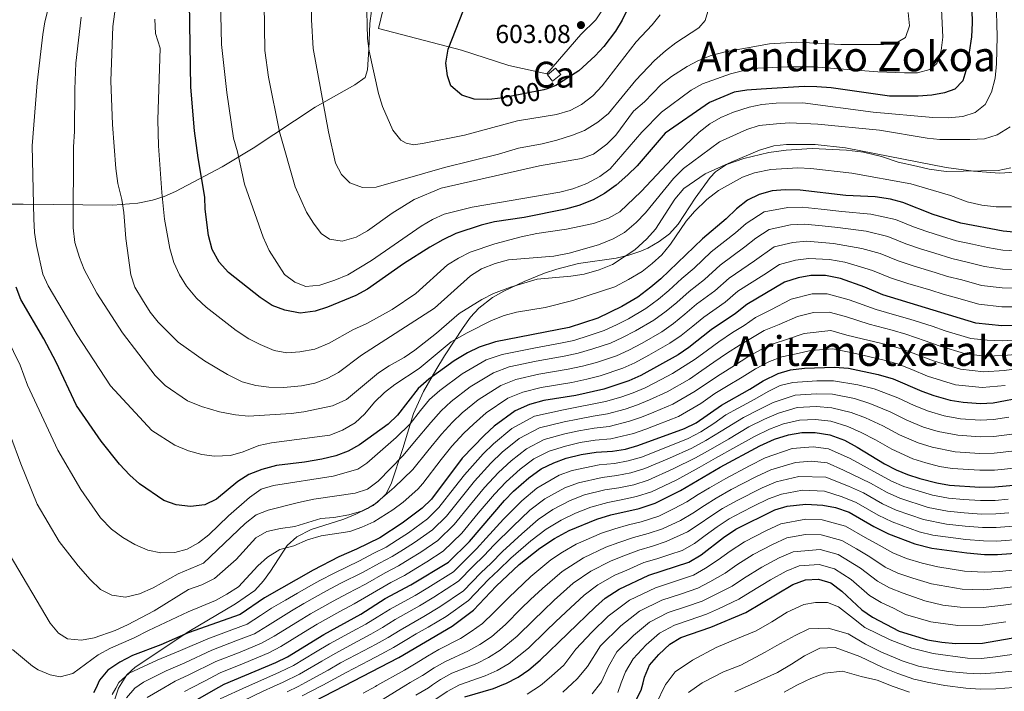
# Model space of a CAD drawing. Units: metres. Extents: x 593141 to 599983, y 4775337 to 4780060.
# Drawn here: x 594286 to 594667, y 4777749 to 4778009 of the extents above; entities that cross this region are included whole.
import ezdxf
from ezdxf.enums import TextEntityAlignment as Align

# ---------------------------------------------------------------- set-up
doc = ezdxf.new("R2010")
doc.units = ezdxf.units.M
doc.header["$MEASUREMENT"] = 0
for name, pattern in [('DGN Style 2', [85.3079, 51.18474, -34.12316]), ('DGN Style 3', [119.43106, 85.3079, -34.12316]), ('DGN Style 5', [59.71553, 25.59237, -34.12316])]:
    doc.linetypes.add(name, pattern=pattern)
for name, color, linetype, lineweight in [('Nivel 15', 7, 'Continuous', 0), ('Nivel 20', 7, 'Continuous', 0), ('Nivel 22', 7, 'Continuous', 0), ('Nivel 35', 7, 'Continuous', 0), ('Nivel 4', 7, 'Continuous', 0), ('Nivel 41', 7, 'Continuous', 0), ('Nivel 45', 7, 'Continuous', 0), ('Nivel 48', 7, 'Continuous', 0), ('Nivel 5', 7, 'Continuous', 0), ('Nivel 52', 7, 'Continuous', 0), ('Nivel 57', 7, 'Continuous', 0), ('Nivel 7', 7, 'Continuous', 0)]:
    doc.layers.add(name, color=color, linetype=linetype, lineweight=lineweight)
doc.styles.add('Style-Arial', font='txt')
doc.styles.add('Style-Arial Narrow', font='txt')
doc.styles.add('Style-Helvetica-Narrow-Oblique', font='txt')
doc.styles.add('Style-Times New Roman', font='txt')

# ---------------------------------------------------------------- blocks, each defined once
blk = doc.blocks.new('5PATER')
at = {"layer": 'Nivel 7', "linetype": 'Continuous', "lineweight": 0}
h = blk.add_hatch(color=51, dxfattribs=at)
edge = h.paths.add_edge_path()
edge.add_ellipse((0.1, 0), major_axis=(-11, -11.1), ratio=0.999422, start_angle=0, end_angle=360)

msp = doc.modelspace()

# ---------------------------------------------------------------- linework, layer by layer
at = {"layer": 'Nivel 15', "color": 1, "linetype": 'Continuous', "lineweight": 0, "extrusion": (-0.001904, -0.001581, 0.999997), "elevation": -8084.26, "flags": 128}
msp.add_lwpolyline([(594489.91, 4777980.91), (594493.02, 4777983.49), (594495.03, 4777981.07), (594491.92, 4777978.49), (594489.91, 4777980.91)], dxfattribs=at)
at = {"layer": 'Nivel 20', "color": 7, "linetype": 'DGN Style 2', "lineweight": 0}
msp.add_polyline3d([(594511.12, 4778012.91, 603.08), (594508.49, 4778008.98, 603.12), (594502.71, 4778003.3, 603.12), (594489.56, 4777988.09, 602.3), (594474.9, 4777991.38, 601.86), (594456.57, 4777997.22, 600.5), (594424.53, 4778005.65, 595.56), (594429.76, 4778027.87, 595.56), (594437.03, 4778061.39, 593.14), (594439.51, 4778074.6, 593.22), (594451.74, 4778072.68, 594.43), (594466.79, 4778072.05, 596.93), (594478.22, 4778071.38, 597.52), (594492.92, 4778070.93, 597.52), (594508.44, 4778070.02, 596.46), (594518.24, 4778060.41, 596.5), (594518.78, 4778030.86, 600.37), (594518.1, 4778026.12, 601.47), (594515.5, 4778020.01, 601.7), (594511.12, 4778012.91, 603.08)], dxfattribs=at)
at = {"layer": 'Nivel 22', "color": 30, "linetype": 'DGN Style 5', "lineweight": 30, "elevation": 600, "flags": 128}
msp.add_lwpolyline([(594489.75, 4777982.37), (594488.38, 4777981.87), (594472.76, 4777978.8), (594468.36, 4777978.38)], dxfattribs=at)
at = {"layer": 'Nivel 35', "color": 92, "linetype": 'DGN Style 3', "lineweight": 0}
for points in [[(594421.85, 4778012.54, 595.71), (594421.16, 4778007.61, 595.86), (594420.75, 4777997.61, 595.87), (594420.27, 4777989.66, 595.01), (594419.37, 4777986.72, 594.3), (594415.4, 4777983.84, 593.27), (594399.99, 4777975.25, 589.53), (594392.01, 4777969.97, 586.93), (594376.03, 4777959.38, 581.03), (594364.04, 4777952.13, 577.39), (594345.97, 4777942.64, 572.23), (594341.61, 4777940.67, 570.72), (594337.09, 4777939.21, 569.18), (594331.35, 4777938.11, 567.43), (594321.8, 4777937.38, 564.57), (594287.04, 4777937.66, 552.62), (594259.84, 4777937.73, 544.76), (594257.23, 4777939.34, 543.19), (594255, 4777944.05, 542.36), (594253.49, 4777948.83, 541.67), (594252.55, 4777953.67, 541.11), (594252.07, 4777958.58, 540.61), (594251.76, 4777972, 539.27), (594252.26, 4777981.97, 538.46)], [(594322.33, 4777745.93, 525.1), (594323.88, 4777750.56, 526.21), (594327.15, 4777755.67, 527.16), (594330.34, 4777758.66, 527.64), (594351.1, 4777772.49, 529.27), (594369.23, 4777783.21, 530.99), (594376.68, 4777788.31, 531.71), (594380.07, 4777792, 532.12), (594382.69, 4777795.82, 532.5), (594389.13, 4777805.75, 535.16), (594392.89, 4777809.03, 535.93), (594398.44, 4777811.87, 536.88), (594411.15, 4777815.9, 539.54), (594415.74, 4777817.83, 539.87), (594420.22, 4777820.05, 539.77), (594423.95, 4777822.36, 540.17), (594427.31, 4777825.6, 542.12), (594429.45, 4777829.6, 544.41), (594433.96, 4777843.22, 547.52), (594438.05, 4777856.74, 551.6), (594441.86, 4777865.28, 554.9), (594446.61, 4777873.55, 558.19), (594449.96, 4777879.05, 559.68), (594457.25, 4777890.04, 561.46), (594460.13, 4777893.97, 562.92), (594463.36, 4777897.52, 564.28), (594468.61, 4777901.59, 564.42), (594472.96, 4777904.1, 564.31), (594480.8, 4777907.83, 564.28), (594488.73, 4777910.99, 564.28), (594493.5, 4777912.54, 564.28), (594501.89, 4777914.74, 564.28), (594516.48, 4777916.87, 563.49), (594521.3, 4777918, 562.78), (594525.98, 4777919.58, 561.96), (594528.61, 4777920.73, 561.77), (594533.02, 4777923.21, 561.79), (594536.99, 4777926.3, 561.86), (594540.43, 4777929.98, 561.92), (594546.94, 4777939.98, 561.93), (594552.77, 4777947.97, 563.08), (594554.89, 4777950.22, 563.34), (594559.03, 4777953.08, 563.47), (594565.73, 4777955.42, 563.49), (594575.49, 4777957.72, 563.3), (594582.23, 4777958.64, 563.18), (594592.22, 4777959.19, 563.04), (594605.44, 4777958.58, 563.02), (594612.03, 4777957.86, 563.02), (594618.99, 4777956.11, 563.02), (594625.51, 4777953.94, 562.87), (594632.55, 4777952.39, 562.08), (594637.41, 4777951.28, 561.94), (594644.03, 4777950.38, 561.93), (594664.17, 4777950.77, 561.93), (594669.03, 4777951.82, 562.1)]]:
    msp.add_polyline3d(points, dxfattribs=at)
at = {"layer": 'Nivel 4', "color": 30, "linetype": 'Continuous', "lineweight": 30, "flags": 128}
for points, elevation in [([(594653.95, 4778012.86), (594654.16, 4778007.86), (594653.85, 4778002.37), (594651.98, 4777990.53), (594650.45, 4777985.4), (594647.45, 4777982.14), (594643.45, 4777980.74), (594638.52, 4777979.91), (594633.19, 4777979.46), (594622.17, 4777979.47), (594599.63, 4777982.71), (594594.07, 4777983.13), (594589.07, 4777983.17), (594572.45, 4777982.24), (594567, 4777981.82), (594562.07, 4777980.99), (594552.5, 4777977), (594535.43, 4777965.14), (594524.57, 4777952.53), (594520.97, 4777949.06), (594516.47, 4777945.11), (594511.89, 4777941.85), (594507.57, 4777939.33), (594502.04, 4777937.18), (594496.79, 4777935.72), (594480.81, 4777932.61), (594469.42, 4777930.82), (594464.21, 4777929.64), (594454.38, 4777926.39), (594449.36, 4777923.97), (594444.35, 4777921.07), (594434.1, 4777914.64), (594420.19, 4777904.88), (594415.67, 4777902.44), (594404.72, 4777897.89), (594399.99, 4777896.28), (594394.25, 4777895.57), (594388.29, 4777896.7), (594383.43, 4777898.5), (594378.7, 4777901.6), (594366.51, 4777911.24), (594362.85, 4777915.29), (594360.21, 4777920.18), (594358.77, 4777925.58), (594357.44, 4777935.74), (594357.31, 4777940.41), (594354.72, 4777955.6), (594353.37, 4777966.08), (594351.94, 4777982.91), (594351.46, 4778015.72)], 575), ([(594468.36, 4777978.38), (594466.49, 4777978.19), (594461.49, 4777978.32), (594456.69, 4777979.83), (594452.49, 4777983.5), (594451.16, 4777987.3), (594450.57, 4777992.28), (594451.5, 4777997.61), (594457.32, 4778012.75)], 600), ([(594521.94, 4778015.62), (594518.75, 4778008.85), (594516.19, 4778004.56), (594511.68, 4777998.72), (594508.29, 4777995.02), (594502, 4777989.29), (594493.11, 4777983.57), (594489.75, 4777982.37)], 600), ([(594672.98, 4777926.66), (594666.06, 4777927.26), (594649.73, 4777930.36), (594639.06, 4777933.74), (594627.33, 4777938.38), (594622.48, 4777939.6), (594616.62, 4777940.53), (594605.26, 4777941.04), (594587.54, 4777943.18), (594581.79, 4777943.26), (594576.81, 4777942.86), (594571.69, 4777941.48), (594567.17, 4777939.31), (594562.93, 4777935.94), (594558.9, 4777932.04), (594549.77, 4777924.33), (594533.67, 4777908.87), (594529.85, 4777905.64), (594524.75, 4777901.79), (594518.63, 4777898.12), (594509.37, 4777893.66), (594498.29, 4777890.04), (594469.72, 4777884.47), (594463.4, 4777882.38), (594458.91, 4777880.19), (594453.76, 4777877.18), (594443.91, 4777870.01), (594439.81, 4777866.46), (594431.79, 4777856.1), (594428.19, 4777852.61), (594417.09, 4777844.69), (594412.75, 4777842.2), (594408.02, 4777840.36), (594402.54, 4777839.14), (594395.92, 4777837.88), (594385.08, 4777836.59), (594379.34, 4777835.14), (594374.32, 4777833.11), (594370.09, 4777830.43), (594361.85, 4777823.58), (594357.35, 4777821.39), (594351.75, 4777820.77), (594346.2, 4777821.4), (594341.49, 4777823.09), (594332.01, 4777829.62), (594328.28, 4777832.94), (594324.37, 4777837.2), (594317.2, 4777846.06), (594307.63, 4777859.82), (594299.85, 4777876.62), (594295.08, 4777885.57), (594286.18, 4777900.85), (594284.35, 4777905.55)], 550), ([(594681.04, 4777890.85), (594665.53, 4777890.68), (594655.52, 4777891.71), (594619.58, 4777902.62), (594612.63, 4777905.56), (594603.15, 4777908.92), (594597.37, 4777910.13), (594591.72, 4777910.15), (594586.8, 4777909.27), (594581.51, 4777907.6), (594566.96, 4777898.94), (594562.58, 4777895.47), (594553.14, 4777889.06), (594544.49, 4777882.26), (594540.35, 4777879.46), (594526.01, 4777871.46), (594521.36, 4777869.38), (594511.68, 4777866.17), (594500.8, 4777863.72), (594488.39, 4777861.75), (594482.95, 4777860.2), (594477.36, 4777857.74), (594469.22, 4777851.9), (594465.5, 4777848.34), (594456.84, 4777839.53), (594444.95, 4777823.69), (594441.38, 4777820.19), (594433.71, 4777814.3), (594425.04, 4777808.72), (594415.95, 4777804.25), (594409.14, 4777801.36), (594399.25, 4777796.17), (594380.42, 4777785.5), (594370.99, 4777779.01), (594350.89, 4777771.88), (594340.25, 4777767.24), (594329.34, 4777763.13), (594324.41, 4777760.56), (594319.82, 4777757.54), (594316.64, 4777753.68), (594315.12, 4777750.41), (594314.31, 4777748.68)], 525), ([(594354.39, 4777746.19), (594362.76, 4777750.91), (594364.81, 4777752.07), (594384.8, 4777760.46), (594389.31, 4777762.63), (594403.37, 4777771.35), (594417.62, 4777779.16), (594427.03, 4777785.18), (594436.97, 4777790.52), (594451.55, 4777799.29), (594459.65, 4777807.25), (594473.25, 4777823.13), (594476.77, 4777826.68), (594482.67, 4777831.94), (594487.37, 4777835.33), (594492.32, 4777837.74), (594497.03, 4777839.42), (594502.87, 4777840.93), (594508.74, 4777841.74), (594514.98, 4777842.17), (594520.01, 4777842.98), (594524.82, 4777844.36), (594542.81, 4777850.92), (594547.3, 4777853.11), (594557.17, 4777860.04), (594568.15, 4777866.23), (594573.21, 4777869.44), (594579.02, 4777872.29), (594583.85, 4777873.58), (594589.26, 4777874.24), (594600.86, 4777874.69), (594606.32, 4777874.32), (594617.8, 4777871.85), (594623.6, 4777870.2), (594634.58, 4777865.41), (594639.31, 4777863.78), (594645.65, 4777861.93), (594650.59, 4777861.16), (594657.3, 4777860.67), (594662.29, 4777860.88), (594674.44, 4777863.25)], 500), ([(594391.98, 4777741.47), (594411.22, 4777751.42), (594432.41, 4777762.38), (594452.96, 4777774.56), (594461.23, 4777780.73), (594470.03, 4777789.98), (594478.86, 4777798.31), (594486.88, 4777804.69), (594492.56, 4777808.43), (594498.18, 4777811.46), (594508.99, 4777815.88), (594514.31, 4777817.51), (594525.35, 4777820.04), (594531.44, 4777822.05), (594541.35, 4777827), (594556.7, 4777836.02), (594571.97, 4777844.27), (594577.65, 4777846.77), (594583.12, 4777848.53), (594588.2, 4777849.38), (594593.37, 4777849.41), (594599.09, 4777848.5), (594604.7, 4777846.4), (594609.57, 4777843.8), (594620.21, 4777837.3), (594624.65, 4777834.99), (594629.09, 4777833.15), (594633.86, 4777831.64), (594640.46, 4777829.9), (594645.39, 4777829.06), (594657.01, 4777828.3), (594662.84, 4777828.39), (594680.39, 4777830)], 475), ([(594457.92, 4777747.17), (594468.96, 4777750.46), (594473.03, 4777752.07), (594473.8, 4777752.38), (594478.5, 4777754.84), (594482.61, 4777757.69), (594487.03, 4777761.42), (594508.36, 4777782.03), (594512.15, 4777785.29), (594517.62, 4777788.77), (594529.11, 4777794.19), (594544.57, 4777799.27), (594549.33, 4777802.1), (594557.92, 4777808.81), (594562.68, 4777812.01), (594577.72, 4777819.54), (594582.51, 4777820.95), (594589.76, 4777821.68), (594596.41, 4777821.34), (594601.31, 4777820.38), (594606.58, 4777818.62), (594616.01, 4777813.12), (594621.74, 4777810.23), (594631.91, 4777806.32), (594638.5, 4777804.68), (594652.01, 4777802.83), (594658.85, 4777802.24), (594663.85, 4777802.17), (594684.62, 4777803.77)], 450), ([(594521.29, 4777740.44), (594526.14, 4777749.74), (594526.84, 4777752.64), (594527.37, 4777754.82), (594529.32, 4777759.43), (594532.93, 4777763.55), (594537.15, 4777767.61), (594541.48, 4777770.13), (594553.07, 4777774.07), (594566.55, 4777779.86), (594584.79, 4777790.63), (594589.61, 4777792.45), (594594.62, 4777792.67), (594599.41, 4777791.27), (594603.69, 4777788.09), (594611.44, 4777780.82), (594615.6, 4777778.05), (594625.85, 4777772.55), (594636.82, 4777769.25), (594642.33, 4777768.3), (594647.69, 4777767.8), (594658.05, 4777767.99), (594688.34, 4777773.29)], 425)]:
    msp.add_lwpolyline(points, dxfattribs=dict(at, elevation=elevation))
at = {"layer": 'Nivel 5', "color": 30, "linetype": 'Continuous', "lineweight": 0, "flags": 128}
for points, elevation in [([(594380.2, 4778024.4), (594380.57, 4777997.19), (594381.97, 4777986.77), (594386.19, 4777965.63), (594392.21, 4777944.44), (594396.61, 4777934.68), (594399.33, 4777930.36), (594402.35, 4777926.37), (594405.53, 4777924.14), (594410.47, 4777923.36), (594415.87, 4777924.94), (594420.23, 4777927.35), (594429.81, 4777934.25), (594438.28, 4777939.56), (594448.79, 4777943.95), (594486.79, 4777952.58), (594502.96, 4777955.33), (594507.65, 4777957.09), (594512.79, 4777960.85), (594516.27, 4777964.43), (594523.06, 4777973.69), (594527.32, 4777977.28), (594533.83, 4777983.98), (594537.78, 4777987.04), (594543.85, 4777991.01), (594548.28, 4777993.33), (594553.16, 4777995.16), (594558.53, 4777996.65), (594575.75, 4777999.76), (594586.33, 4778000.37), (594603.36, 4777999.42), (594619.81, 4777999.5), (594625.42, 4778000.54), (594628.31, 4778002.16), (594629.91, 4778006.69), (594629.35, 4778011.8)], 585), ([(594578.45, 4777968.83), (594571.75, 4777968.14), (594567, 4777966.59), (594556.43, 4777961.87), (594542.51, 4777951.5), (594538.59, 4777947.59), (594527.79, 4777934.42), (594524.19, 4777930.57), (594519.58, 4777926.77), (594515.22, 4777924.33), (594509.52, 4777921.98), (594498.27, 4777918.79), (594492.25, 4777917.66), (594474.73, 4777916.23), (594469.63, 4777914.82), (594464.35, 4777912.72), (594460.12, 4777910.05), (594446.11, 4777897.43), (594417.86, 4777879.34), (594409.08, 4777872.57), (594404.61, 4777870.32), (594399.85, 4777868.55), (594394.73, 4777867.4), (594387.76, 4777866.84), (594382.03, 4777866.96), (594377.08, 4777867.64), (594371.8, 4777869.05), (594366.1, 4777871.8), (594357.14, 4777877.06), (594347.01, 4777884.34), (594339.25, 4777892.07), (594336.16, 4777896), (594333.21, 4777900.73), (594330.26, 4777905.64), (594328.77, 4777910.41), (594326.76, 4777924.45), (594325.97, 4777934.53), (594325.19, 4777939.47), (594323.74, 4777945.66), (594322.88, 4777951.56), (594321.65, 4777968.46), (594321.03, 4777985.36), (594321.77, 4778006.48), (594323.88, 4778022.62)], 565), ([(594669.3, 4777936.74), (594663.35, 4777936.65), (594657.89, 4777937.27), (594652.17, 4777938.64), (594645.71, 4777941.02), (594630.37, 4777945.57), (594607.54, 4777949.72), (594591.71, 4777951.55), (594586.71, 4777951.77), (594576.18, 4777951.15), (594569.91, 4777949.85), (594565.22, 4777948.12), (594556, 4777942.97), (594551.49, 4777939.51), (594546.68, 4777934.92), (594543.45, 4777931.11), (594537.38, 4777922.22), (594534.07, 4777918.15), (594530.39, 4777914.76), (594526.41, 4777911.66), (594521.21, 4777908.54), (594515.93, 4777905.8), (594499.71, 4777900.47), (594488.97, 4777897.73), (594477.92, 4777896), (594473.09, 4777894.7), (594468.23, 4777892.75), (594458.75, 4777887.97), (594452.61, 4777884.51), (594440.16, 4777874.19), (594430.82, 4777867.96), (594426.83, 4777864.94), (594422.98, 4777861.08), (594419.21, 4777856.58), (594415.53, 4777853.21), (594410.58, 4777850.25), (594405.66, 4777848.43), (594383.05, 4777845.46), (594378.16, 4777844.4), (594372.15, 4777841.92), (594367.19, 4777840.48), (594361.1, 4777840.27), (594356.15, 4777840.95), (594351.01, 4777842.35), (594345.67, 4777844.46), (594336.86, 4777850.2), (594320.81, 4777867.43), (594307.96, 4777887.15), (594296.71, 4777906.08), (594294.72, 4777910.68), (594292.27, 4777921.78), (594291.48, 4777926.72), (594291.16, 4777932.02), (594290.57, 4777960.21), (594292.42, 4777984.57), (594294.62, 4778003.32), (594295.5, 4778008.25), (594298.3, 4778019.48)], 555), ([(594363.45, 4778016.54), (594363.77, 4777999.4), (594365.79, 4777980.91), (594368.46, 4777963.26), (594369.95, 4777957.9), (594372.64, 4777945.41), (594379.95, 4777924.97), (594382.22, 4777919.74), (594388.19, 4777910.56)], 580), ([(594398.56, 4778014.5), (594398.6, 4778008.94), (594399.29, 4777997.92), (594405.14, 4777965.63), (594407.88, 4777953.62), (594410.19, 4777949.18), (594413.35, 4777945.92), (594418.26, 4777944.14), (594423.56, 4777944.28), (594449.98, 4777951.87), (594470.9, 4777957.1), (594478.58, 4777959.41), (594487.75, 4777961.01), (594493.48, 4777962.46), (594499.54, 4777964.35), (594504.16, 4777966.26), (594509.31, 4777969.43), (594513.39, 4777972.79), (594524.03, 4777985.66), (594531.3, 4777993.26), (594535.56, 4777997.05), (594539.53, 4778000.09), (594548.37, 4778005.96), (594550.86, 4778008.72), (594553.37, 4778017.45)], 590), ([(594419.9, 4778017.61), (594420.21, 4778001.82), (594420.91, 4777996.87), (594424.55, 4777980.55), (594425.99, 4777975.48), (594430.08, 4777966.28), (594433.11, 4777962.49), (594435.17, 4777961.26), (594438.17, 4777960.71), (594442.1, 4777961.34), (594457.77, 4777964.38), (594478.25, 4777969.92), (594493.33, 4777972.45), (594498.58, 4777973.97), (594503.06, 4777976.2), (594507.39, 4777979.64), (594511.06, 4777983.51), (594524.15, 4778000.5), (594530.29, 4778007.03), (594533.49, 4778010.88)], 595), ([(594663.36, 4778016.9), (594663.79, 4778002.6), (594663.53, 4777991.97), (594662.99, 4777986.5), (594661.58, 4777981.04), (594659.14, 4777976.23), (594655.31, 4777973.2), (594650.55, 4777971.61), (594644.82, 4777971.14), (594638.86, 4777971.24), (594615.87, 4777973.24), (594588.67, 4777976.87), (594578.31, 4777976.73), (594572.81, 4777976.24), (594567.92, 4777975.2), (594561.86, 4777973.24), (594556.94, 4777971.28), (594552.61, 4777968.78), (594548.46, 4777965.5), (594540.01, 4777957.49), (594526.06, 4777942.58), (594517.79, 4777934.69), (594513.42, 4777932.26), (594507.69, 4777930.27), (594497.22, 4777927.98), (594485.67, 4777926.38), (594479.61, 4777925.12)], 570), ([(594388.19, 4777910.56), (594392.19, 4777907.54), (594396.42, 4777905.93), (594401.83, 4777906.42), (594407.64, 4777908.35), (594412.62, 4777910.4), (594421.83, 4777915.93), (594441.03, 4777929.21), (594445.41, 4777931.75), (594449.92, 4777933.9), (594460.72, 4777936.61), (594494.57, 4777942.39), (594499.65, 4777943.67), (594505.12, 4777945.73), (594510.04, 4777948.36), (594514.06, 4777951.33), (594526.34, 4777965.61), (594534.01, 4777973.35), (594545.43, 4777981.85), (594549.83, 4777984.22), (594560.68, 4777988.06), (594566.29, 4777989.57), (594571.23, 4777990.34), (594582.61, 4777990.88), (594592.73, 4777990.8), (594617.67, 4777988.95), (594627.91, 4777988.46), (594632.91, 4777988.54), (594637.68, 4777989.75), (594640.44, 4777992.05), (594642.07, 4777997.14), (594642.7, 4778002.24), (594642.24, 4778013.16)], 580), ([(594338.14, 4777871.43), (594325.49, 4777887.91), (594315.55, 4777903.3), (594310.69, 4777912.46), (594308.83, 4777917.1), (594307.04, 4777922.91), (594306.42, 4777928.6), (594306.52, 4777959.84), (594306.96, 4777965.75), (594307.03, 4777982.16), (594307.42, 4777992.29), (594309.56, 4778010.02)], 560), ([(594479.61, 4777925.12), (594469.43, 4777922.43), (594459.93, 4777919.09), (594455.43, 4777916.89), (594451.17, 4777914.25), (594438.89, 4777903.18), (594429.82, 4777896.97), (594419.94, 4777891.52), (594414.56, 4777889.08), (594405.35, 4777883.92), (594399.83, 4777881.6), (594394.13, 4777880.6), (594389.01, 4777880.26), (594384.09, 4777881.11), (594378.75, 4777883.38), (594374.28, 4777885.62), (594369.5, 4777888.81), (594357.87, 4777897.87), (594354.06, 4777901.33), (594350.18, 4777906.06), (594347.58, 4777910.33), (594345.4, 4777915.13), (594343.74, 4777920.55), (594341.79, 4777931.86), (594340.65, 4777942.16), (594339.43, 4777960.21), (594339.2, 4777970.35), (594339.99, 4777998.09), (594338.26, 4778003.69), (594337.94, 4778009.3)], 570), ([(594668.75, 4777967.56), (594663.73, 4777964.5), (594658.84, 4777963), (594653.16, 4777962.66), (594641.66, 4777962.67), (594636.69, 4777963.18), (594618.26, 4777966.33), (594594.42, 4777968.65), (594583.44, 4777969.1), (594578.45, 4777968.83)], 565), ([(594670.76, 4777950.05), (594664.65, 4777949.76), (594654.6, 4777950.44), (594644.02, 4777951.88), (594605.17, 4777959.47), (594593.43, 4777960.79), (594582.33, 4777960.77), (594577.37, 4777960.21), (594571.9, 4777958.57), (594560.86, 4777954.01), (594550.87, 4777949.42), (594542.58, 4777943.74), (594539.17, 4777939.64), (594531.62, 4777928.04), (594528.34, 4777924.27), (594523.61, 4777920.07), (594514.95, 4777914.43), (594509.81, 4777912.26), (594504.05, 4777910.64), (594498.82, 4777909.86), (594485.88, 4777908.7), (594475.49, 4777905.67), (594468.92, 4777903.11), (594464.49, 4777900.81), (594455.75, 4777895.46), (594446.91, 4777887.86), (594438.55, 4777881.22), (594434.43, 4777878.37), (594428.65, 4777875.19), (594424.47, 4777872.45), (594412.1, 4777862.16), (594406.66, 4777859.77), (594395.63, 4777857.4), (594390.67, 4777856.76), (594374.19, 4777855.75), (594369.22, 4777856.24), (594362.99, 4777857.4), (594356.02, 4777859.42), (594350.66, 4777861.63), (594341.97, 4777867.63), (594338.14, 4777871.43)], 560), ([(594674.25, 4777919.5), (594665.96, 4777919.94), (594660.02, 4777920.9), (594654.18, 4777922.22), (594648.01, 4777923.5), (594642.29, 4777925.29), (594636.61, 4777927.08), (594631.45, 4777928.99), (594624.39, 4777931.82), (594614.88, 4777933.87), (594603.68, 4777934.86), (594595.74, 4777935.82), (594588.38, 4777936.57), (594582.79, 4777936.46), (594573.65, 4777934.71), (594566.65, 4777930.27), (594562.57, 4777926.64), (594553.2, 4777919.25), (594546.56, 4777913.01), (594541.79, 4777908.96), (594536.78, 4777904.29), (594532.78, 4777900.96), (594527.87, 4777897.33), (594521.23, 4777893.41), (594516.5, 4777891.05), (594511.77, 4777888.8), (594506.03, 4777886.92), (594499.99, 4777885.04), (594494.87, 4777884.01)], 545), ([(594675.33, 4777912.33), (594665.85, 4777912.63), (594658.9, 4777913.6), (594652.12, 4777915.32), (594646.3, 4777916.64), (594639.62, 4777918.71), (594634.16, 4777920.42), (594628.48, 4777922.4), (594621.45, 4777925.25), (594613.14, 4777927.21), (594602.1, 4777928.68), (594596.15, 4777929.39), (594589.21, 4777929.97), (594583.8, 4777929.66), (594575.62, 4777927.93), (594570.37, 4777924.6), (594566.23, 4777921.24), (594556.64, 4777914.17), (594550.56, 4777908.63), (594544.62, 4777903.99), (594539.89, 4777899.71), (594535.71, 4777896.29), (594530.99, 4777892.86), (594523.83, 4777888.7), (594518.88, 4777886.15), (594514.16, 4777883.95), (594507.44, 4777881.73), (594501.69, 4777880.05), (594496.35, 4777878.94), (594485.49, 4777877), (594475.01, 4777874.76), (594468.98, 4777872.52), (594459.94, 4777867.07)], 540), ([(594676.42, 4777905.16), (594665.74, 4777905.31), (594657.77, 4777906.3), (594650.07, 4777908.42), (594644.59, 4777909.78), (594639.81, 4777911.26), (594631.71, 4777913.75), (594625.51, 4777915.81), (594618.51, 4777918.69), (594611.4, 4777920.55), (594600.52, 4777922.49), (594590.05, 4777923.36), (594584.8, 4777922.87), (594577.58, 4777921.15), (594569.89, 4777915.84), (594560.08, 4777909.09), (594554.57, 4777904.24), (594547.46, 4777899.01), (594543, 4777895.13), (594538.64, 4777891.61), (594534.11, 4777888.39), (594526.42, 4777884), (594521.26, 4777881.25), (594516.56, 4777879.09), (594508.85, 4777876.54), (594503.39, 4777875.06), (594497.83, 4777873.86), (594486.46, 4777871.92), (594477.65, 4777869.91), (594471.77, 4777867.6), (594463.04, 4777862.01), (594456.86, 4777857.01), (594453.12, 4777853.45), (594448.81, 4777848.72), (594443.58, 4777842.36), (594437.81, 4777835.1), (594430.51, 4777828.11)], 535), ([(594604.85, 4777915.29), (594598.95, 4777916.31), (594590.88, 4777916.76), (594585.8, 4777916.07), (594579.55, 4777914.37), (594573.55, 4777910.44), (594563.52, 4777904.02), (594558.57, 4777899.86), (594550.3, 4777894.04), (594546.11, 4777890.55), (594541.57, 4777886.93), (594537.23, 4777883.92), (594529.02, 4777879.29), (594523.63, 4777876.36), (594518.96, 4777874.24), (594510.26, 4777871.36), (594505.1, 4777870.06), (594499.32, 4777868.79), (594487.42, 4777866.83), (594480.3, 4777865.05), (594474.57, 4777862.67), (594466.13, 4777856.96), (594461.18, 4777852.67), (594457.56, 4777849.11), (594452.82, 4777844.12), (594448.71, 4777838.94), (594441.59, 4777829.67), (594439.66, 4777827.48), (594434, 4777822.49), (594430.01, 4777819.46), (594422.67, 4777814.8), (594418.09, 4777812.75), (594413.37, 4777811.08), (594402.33, 4777809.46), (594397.06, 4777807.93), (594391.75, 4777805.64), (594386.39, 4777804.17), (594381.51, 4777801.21), (594377.82, 4777797.84), (594370.3, 4777789.77), (594365.85, 4777786.86), (594361.5, 4777784.39), (594350.83, 4777780.03), (594335.51, 4777772.88), (594330.02, 4777769.97), (594320.86, 4777765.95), (594316.05, 4777763.46), (594306.32, 4777756.23), (594301.42, 4777754.93), (594297.49, 4777755.72), (594292.85, 4777757.67), (594290.65, 4777759.01), (594282.89, 4777765.46)], 530), ([(594677.51, 4777898), (594665.64, 4777898), (594656.65, 4777899.01), (594648.01, 4777901.52), (594642.88, 4777902.93), (594638.1, 4777904.39), (594629.26, 4777907.09), (594622.55, 4777909.22), (594615.57, 4777912.12), (594609.66, 4777913.89), (594604.85, 4777915.29)], 530), ([(594407.29, 4777795.06), (594417.12, 4777799.77), (594422.73, 4777802.72), (594427.43, 4777805.08), (594431.85, 4777807.89), (594436.07, 4777810.57), (594443.41, 4777816.01), (594447.89, 4777820.4), (594453.9, 4777828.19), (594457.72, 4777833.05), (594464.95, 4777841.15), (594468.93, 4777845.06), (594476.11, 4777850.93), (594484.82, 4777855.7), (594496.09, 4777858.23), (594501.21, 4777859.16), (594507.19, 4777860.4), (594512.34, 4777861.37), (594518.25, 4777863.12), (594522.99, 4777864.72), (594527.65, 4777866.72), (594533.85, 4777869.85), (594538.25, 4777872.24), (594547.03, 4777877.81), (594551.68, 4777881.28), (594556.14, 4777884.5), (594561.39, 4777888.02), (594565.87, 4777890.83), (594570.34, 4777893.87), (594576.19, 4777896.83), (594584.06, 4777900.96), (594592.23, 4777903.01), (594598.07, 4777903.04), (594606.51, 4777900.72), (594616.93, 4777896.96), (594625.01, 4777894.71), (594630, 4777893.22), (594638.57, 4777890.5), (594643.68, 4777888.78), (594653.55, 4777885.76), (594659.91, 4777885.09), (594665.86, 4777884.91), (594671.72, 4777885.24)], 520), ([(594494.87, 4777884.01), (594484.53, 4777882.08), (594472.36, 4777879.62), (594466.19, 4777877.45), (594456.85, 4777872.12), (594448.23, 4777865.67), (594444.25, 4777862.13), (594440.77, 4777857.91), (594436.8, 4777852.78), (594431.36, 4777847.43), (594419.92, 4777837.51), (594416.55, 4777835.19), (594406.97, 4777832.52), (594383.89, 4777828.97), (594379.13, 4777827.44), (594374.66, 4777824.21), (594366.44, 4777817.22), (594358.91, 4777809.78), (594354.87, 4777806.76), (594350.54, 4777804.27), (594345.69, 4777802.98), (594340.36, 4777802.93), (594335.29, 4777803.95), (594330.26, 4777806.05), (594325.57, 4777808.74), (594321.18, 4777812.07), (594317.03, 4777816.36), (594309.37, 4777827.36), (594300.47, 4777842.61), (594288.8, 4777867.73), (594285.89, 4777875.47), (594273.19, 4777901.35)], 545), ([(594672.4, 4777879.74), (594666.2, 4777879.14), (594659.25, 4777878.99), (594651.57, 4777879.8), (594641.4, 4777882.94), (594635.97, 4777884.92), (594628.4, 4777887.47), (594623.21, 4777889), (594614.28, 4777891.3), (594605.09, 4777894.21), (594598.76, 4777895.95), (594592.73, 4777895.86), (594586.61, 4777894.33), (594579.46, 4777891.18), (594573.72, 4777888.8), (594569.15, 4777886.2), (594564.35, 4777883.37), (594559.14, 4777879.93), (594554.14, 4777876.58), (594549.56, 4777873.37), (594544.77, 4777870.07), (594536.09, 4777865.12), (594529.29, 4777861.99), (594524.62, 4777860.06), (594519.9, 4777858.43), (594513, 4777856.57), (594507.58, 4777855.74), (594501.63, 4777854.6), (594496.33, 4777853.53), (594486.7, 4777851.21), (594478.92, 4777847.03), (594472.37, 4777841.78)], 515), ([(594335.04, 4777746.9), (594341.52, 4777750.69), (594345.9, 4777753.25), (594351.16, 4777755.67), (594361.63, 4777760.84), (594370.93, 4777764.5), (594379.28, 4777767.88), (594384.11, 4777770.64), (594393.17, 4777776.25), (594398.24, 4777779.3), (594402.61, 4777781.73), (594406.98, 4777784.16), (594412.46, 4777787.11), (594419.48, 4777790.81), (594427.08, 4777795.13), (594432.2, 4777797.8), (594436.55, 4777800.5), (594440.81, 4777803.12), (594447.48, 4777807.65), (594453.77, 4777813.82), (594460.03, 4777821.52), (594465.49, 4777828.09), (594470.86, 4777833.92), (594475.8, 4777838.5), (594481.74, 4777843.13), (594488.57, 4777846.72), (594496.56, 4777848.83), (594502.04, 4777850.04), (594507.97, 4777851.07), (594513.66, 4777851.77), (594521.54, 4777853.74), (594526.25, 4777855.4), (594530.93, 4777857.26), (594538.33, 4777860.39), (594546.97, 4777865.37), (594552.1, 4777868.93), (594556.6, 4777871.89), (594562.14, 4777875.36), (594567.3, 4777878.73), (594572.44, 4777881.56), (594577.09, 4777883.72), (594582.72, 4777885.54), (594589.16, 4777887.7), (594599.46, 4777888.87), (594605.57, 4777887.04), (594611.62, 4777885.64), (594621.4, 4777883.28), (594626.8, 4777881.71), (594633.38, 4777879.35), (594639.13, 4777877.09), (594649.6, 4777873.84), (594658.6, 4777872.88), (594666.53, 4777873.38), (594673.08, 4777874.24)], 510), ([(594349.42, 4777749.2), (594352.45, 4777750.8), (594357.17, 4777753.29), (594363.22, 4777756.45), (594372.48, 4777760.22), (594382.04, 4777764.17), (594386.71, 4777766.64), (594395.49, 4777772.07), (594400.8, 4777775.33), (594409.56, 4777780.16), (594415.04, 4777783.13), (594420.65, 4777786.33), (594429.25, 4777791.34), (594434.58, 4777794.16), (594438.9, 4777796.8), (594443.17, 4777799.4), (594449.51, 4777803.47), (594456.71, 4777810.54), (594463.09, 4777818.18), (594469.37, 4777825.61), (594473.81, 4777830.3), (594479.24, 4777835.22), (594484.55, 4777839.23), (594490.45, 4777842.23), (594496.79, 4777844.12), (594502.46, 4777845.48), (594508.35, 4777846.41), (594514.32, 4777846.97), (594523.18, 4777849.05), (594527.89, 4777850.74), (594532.57, 4777852.52), (594540.57, 4777855.66), (594549.18, 4777860.68), (594554.63, 4777864.49), (594559.06, 4777867.19), (594565.14, 4777870.8), (594570.26, 4777874.08), (594575.73, 4777876.92), (594580.47, 4777878.65), (594585.99, 4777879.89), (594591.71, 4777881.06), (594600.16, 4777881.78), (594608.97, 4777879.98), (594619.6, 4777877.56), (594625.2, 4777875.96), (594630.78, 4777873.78), (594636.85, 4777871.25), (594647.62, 4777867.89), (594657.95, 4777866.78), (594666.86, 4777867.61)], 505), ([(594668.32, 4777855.33), (594662.4, 4777854.39), (594657.24, 4777854.2), (594649.55, 4777854.74), (594643.29, 4777855.87), (594637.26, 4777857.66), (594631.71, 4777859.79), (594625.31, 4777862.8), (594616.15, 4777866.24), (594609.91, 4777867.89), (594600.5, 4777869.45), (594594.08, 4777869.43), (594584.72, 4777868.74), (594579.84, 4777867.54), (594575.19, 4777865.26), (594570.04, 4777862.34), (594563.61, 4777858.85), (594558.83, 4777856.19), (594554.21, 4777852.94), (594549.18, 4777849.69), (594544.24, 4777847.15), (594535.64, 4777843.63), (594526.15, 4777839.9), (594521.08, 4777838.39), (594515.82, 4777837.46), (594509.86, 4777836.9), (594499.42, 4777834.71), (594494.42, 4777832.86), (594485.77, 4777827.84), (594479.92, 4777823.03), (594472.9, 4777815.85), (594466.09, 4777808.5), (594462.45, 4777804.48), (594458.09, 4777800.23), (594453.48, 4777795.58), (594443.59, 4777789.39), (594438.63, 4777786.42), (594428.96, 4777781.12), (594423.95, 4777777.96), (594419.6, 4777775.3), (594414.32, 4777772.43), (594405.53, 4777767.67), (594400.19, 4777764.45), (594391.62, 4777759.32), (594386.24, 4777756.67), (594376.67, 4777752.52), (594373.42, 4777751.02), (594363.25, 4777746.36)], 495), ([(594459.94, 4777867.07), (594452.55, 4777861.34), (594448.69, 4777857.79), (594444.79, 4777853.32), (594438.45, 4777845.78), (594434.04, 4777840.54), (594424.33, 4777830.55), (594420.2, 4777827.48), (594415.45, 4777825.9), (594399.54, 4777823.58), (594393.57, 4777822.38), (594381.82, 4777819.4), (594377.16, 4777817.6), (594372.89, 4777814.26), (594356.82, 4777798.91), (594346.99, 4777794.81), (594337.39, 4777789.31), (594332.01, 4777787.08), (594326.63, 4777785.73), (594321.41, 4777786.44), (594316.97, 4777788.75), (594313.02, 4777792.53), (594308.28, 4777797.86), (594301.01, 4777807.28), (594292.5, 4777821.71), (594286.13, 4777837.24), (594282.21, 4777848.1)], 540), ([(594363.84, 4777741.63), (594379.93, 4777749.36), (594383.85, 4777751.13), (594387.67, 4777752.87), (594393.93, 4777756), (594402.58, 4777761), (594407.69, 4777763.99), (594416.51, 4777768.71), (594421.57, 4777771.43), (594426.06, 4777774.06), (594430.9, 4777777.08), (594440.3, 4777782.32), (594445.93, 4777785.68), (594455.42, 4777791.87), (594461.08, 4777797.67), (594465.26, 4777801.71), (594469.29, 4777805.95), (594476.39, 4777813.06), (594483.08, 4777819.38), (594488.88, 4777823.75), (594496.51, 4777827.98), (594501.81, 4777830), (594510.97, 4777832.05), (594516.66, 4777832.75), (594522.15, 4777833.8), (594527.47, 4777835.44), (594537.07, 4777839.47), (594545.67, 4777843.38), (594551.06, 4777846.27), (594557.03, 4777849.9), (594565.7, 4777855.21), (594571.94, 4777858.44), (594577.17, 4777861.07), (594585.59, 4777863.9), (594593.9, 4777864.42), (594600.15, 4777864.21), (594608.6, 4777862.52), (594614.51, 4777860.63), (594622.45, 4777857.4), (594628.83, 4777854.17), (594635.22, 4777851.53), (594640.93, 4777849.81), (594648.51, 4777848.32), (594657.18, 4777847.72), (594662.51, 4777847.89), (594669.44, 4777848.82)], 490), ([(594389.11, 4777749.07), (594393.37, 4777751.23), (594396.24, 4777752.69), (594404.97, 4777757.55), (594409.86, 4777760.31), (594418.69, 4777764.99), (594423.55, 4777767.57), (594428.17, 4777770.17), (594432.83, 4777773.03), (594441.97, 4777778.22), (594448.28, 4777781.97), (594457.36, 4777788.15), (594464.06, 4777795.1), (594468.06, 4777798.94), (594472.48, 4777803.4), (594479.89, 4777810.27), (594486.24, 4777815.73), (594491.98, 4777819.65), (594498.61, 4777823.1), (594504.21, 4777825.29), (594512.08, 4777827.2), (594517.5, 4777828.04), (594523.22, 4777829.21), (594528.79, 4777830.97), (594538.49, 4777835.32), (594547.1, 4777839.61), (594552.94, 4777842.86), (594559.85, 4777846.86), (594567.79, 4777851.56), (594573.84, 4777854.55), (594579.16, 4777856.89), (594586.46, 4777859.06), (594593.72, 4777859.42), (594599.79, 4777858.98), (594607.3, 4777857.15), (594612.86, 4777855.02), (594619.58, 4777852), (594625.96, 4777848.54), (594633.18, 4777845.4), (594638.57, 4777843.76), (594647.47, 4777841.9), (594657.13, 4777841.25), (594662.62, 4777841.39), (594670.56, 4777842.32)], 485), ([(594671.68, 4777835.81), (594662.73, 4777834.89), (594657.07, 4777834.78), (594646.43, 4777835.48), (594641.5, 4777836.31), (594636.21, 4777837.7), (594631.13, 4777839.28), (594623.08, 4777842.92), (594616.71, 4777846.59), (594611.22, 4777849.41), (594606, 4777851.78), (594599.44, 4777853.74), (594593.55, 4777854.41), (594587.33, 4777854.22), (594581.14, 4777852.71), (594575.75, 4777850.66), (594569.88, 4777847.92), (594562.67, 4777843.81)], 480), ([(594472.37, 4777841.78), (594467.9, 4777837.54), (594461.6, 4777830.57), (594456.96, 4777824.85), (594450.83, 4777817.11), (594445.44, 4777811.83), (594438.44, 4777806.85), (594434.2, 4777804.2), (594429.81, 4777801.44), (594424.9, 4777798.93), (594418.3, 4777795.29), (594409.87, 4777791.08), (594404.41, 4777788.16), (594395.68, 4777783.28), (594390.84, 4777780.42), (594381.5, 4777774.65), (594376.51, 4777771.59), (594369.38, 4777768.78), (594360.03, 4777765.22), (594349.54, 4777760.4), (594342.38, 4777757.3), (594333.64, 4777752.8), (594330.31, 4777750.57), (594327.01, 4777746.86)], 515), ([(594562.67, 4777843.81), (594554.82, 4777839.44), (594548.53, 4777835.84), (594539.92, 4777831.16), (594530.12, 4777826.51), (594524.29, 4777824.63), (594518.34, 4777823.33), (594513.19, 4777822.35), (594506.6, 4777820.58), (594500.71, 4777818.22), (594495.08, 4777815.55), (594489.4, 4777812.08), (594483.38, 4777807.48), (594475.67, 4777800.86), (594470.86, 4777796.18), (594467.05, 4777792.54), (594459.29, 4777784.44), (594450.62, 4777778.27), (594443.64, 4777774.12), (594439.09, 4777771.49), (594434.77, 4777768.98), (594430.29, 4777766.27), (594425.53, 4777763.71), (594420.88, 4777761.27), (594412.02, 4777756.63), (594402.95, 4777751.74), (594402.17, 4777751.33), (594395, 4777747.54)], 480), ([(594668.02, 4777823.59), (594663.04, 4777823.15), (594657.38, 4777823.09), (594650.71, 4777823.55), (594645, 4777824.05), (594638.75, 4777825.18), (594627.62, 4777828.57), (594622.92, 4777830.62), (594617.48, 4777833.56), (594606.94, 4777839.31), (594598.55, 4777843.07), (594592.65, 4777843.86), (594584.45, 4777843.16), (594574.08, 4777839.61), (594567.94, 4777836.53), (594558.79, 4777831.67), (594552.51, 4777828.06), (594548.11, 4777825.39), (594543.73, 4777822.64), (594538.6, 4777819.85), (594532.87, 4777817.1), (594526.1, 4777814.87), (594521.17, 4777813.74), (594515.87, 4777812.19), (594510.72, 4777810.45), (594500.97, 4777806.22), (594495.72, 4777803.15), (594491.17, 4777800.16), (594483.37, 4777793.71), (594474.87, 4777785.66), (594469.15, 4777779.76), (594464.68, 4777775.55), (594460.33, 4777772.51), (594456.16, 4777769.74), (594447.83, 4777765.45), (594443.51, 4777762.94), (594439.09, 4777760.19), (594434.59, 4777757.53), (594423.89, 4777751.56), (594423.3, 4777751.22), (594418.5, 4777748.63)], 470), ([(594668.23, 4777818.33), (594663.24, 4777817.9), (594657.74, 4777817.88), (594651.03, 4777818.37), (594644.61, 4777819.04), (594637.04, 4777820.47), (594626.15, 4777823.98), (594621.19, 4777826.24), (594614.76, 4777829.83), (594604.31, 4777834.82), (594598.01, 4777837.64), (594591.92, 4777838.32), (594585.77, 4777837.79), (594576.19, 4777834.94), (594570.38, 4777832.28), (594560.88, 4777827.31), (594555.05, 4777824.05), (594550.56, 4777821.24), (594546.12, 4777818.27), (594541.28, 4777815.41), (594534.31, 4777812.15), (594528.75, 4777810.32), (594523.15, 4777808.85), (594517.44, 4777806.86), (594512.44, 4777805.03), (594503.77, 4777800.99), (594495.47, 4777795.62), (594487.88, 4777789.11), (594483.33, 4777784.78), (594479.71, 4777781.34), (594473.62, 4777775.18), (594468.14, 4777770.37), (594463.7, 4777767.48), (594459.36, 4777764.92), (594450.35, 4777760.88), (594446.01, 4777758.4), (594441.48, 4777755.46), (594436.78, 4777752.68), (594435.11, 4777751.67), (594426.27, 4777746.32)], 465), ([(594606.32, 4777828.7), (594597.48, 4777832.2), (594587.1, 4777832.42), (594578.3, 4777830.28), (594572.83, 4777828.03), (594562.97, 4777822.96), (594557.59, 4777820.03), (594553.01, 4777817.1), (594548.5, 4777813.91), (594543.96, 4777810.98), (594535.74, 4777807.2), (594530.45, 4777805.46), (594525.13, 4777803.96), (594519.01, 4777801.54), (594514.17, 4777799.61), (594506.56, 4777795.76), (594499.77, 4777791.09), (594492.39, 4777784.51), (594488.16, 4777780.47), (594484.55, 4777777.01), (594478.09, 4777770.59), (594471.59, 4777765.2), (594467.07, 4777762.44), (594462.56, 4777760.1), (594452.88, 4777756.31), (594448.52, 4777753.85), (594445.44, 4777751.78), (594443.87, 4777750.73), (594438.96, 4777747.83)], 460), ([(594430.51, 4777828.11), (594422.48, 4777821.2), (594417.97, 4777819.04), (594413.01, 4777817.58), (594407.17, 4777816.5), (594402.19, 4777816.1), (594392.08, 4777813.05), (594386.59, 4777812.32), (594381.37, 4777811.14), (594377.01, 4777808.67), (594369.45, 4777800.25), (594361.08, 4777792.97), (594356.23, 4777790.48), (594350.96, 4777788.71), (594337.67, 4777780.47), (594327.42, 4777775.01), (594322.69, 4777772.85), (594314.58, 4777770.03), (594309.67, 4777769.1), (594304.17, 4777769.64), (594300.67, 4777771.79), (594297.57, 4777775.71), (594281.61, 4777802.5)], 535), ([(594673.61, 4777808.21), (594663.65, 4777807.41), (594658.48, 4777807.46), (594651.68, 4777808.01), (594638.89, 4777809.72), (594633.62, 4777811.04), (594623.21, 4777814.82), (594617.74, 4777817.5), (594609.3, 4777822.36), (594603.82, 4777824.54), (594596.94, 4777826.77), (594588.43, 4777827.05), (594580.41, 4777825.62), (594575.27, 4777823.79), (594569.51, 4777820.87), (594565.06, 4777818.6), (594560.14, 4777816.02), (594555.47, 4777812.95), (594550.89, 4777809.54), (594546.65, 4777806.54), (594541.94, 4777803.82), (594537.17, 4777802.26), (594532.15, 4777800.61), (594527.12, 4777799.08), (594520.57, 4777796.22), (594515.89, 4777794.19), (594509.35, 4777790.52), (594504.06, 4777786.56), (594496.9, 4777779.92), (594492.99, 4777776.16), (594489.38, 4777772.69), (594482.56, 4777766.01), (594475.05, 4777760.02)], 455), ([(594673.41, 4777813.48), (594663.44, 4777812.66), (594658.11, 4777812.67), (594651.35, 4777813.19), (594644.23, 4777814.02), (594635.33, 4777815.75), (594624.68, 4777819.4), (594619.47, 4777821.87), (594612.03, 4777826.09), (594606.32, 4777828.7)], 460), ([(594674.6, 4777796.64), (594664.66, 4777795.68), (594658.69, 4777795.39), (594651.14, 4777795.82), (594640.89, 4777797.42), (594634.8, 4777798.88), (594628.65, 4777800.66), (594623.41, 4777802.91), (594618.13, 4777805.8), (594612.69, 4777808.75), (594605.15, 4777813.15), (594596.05, 4777815.6), (594589.73, 4777815.83), (594580.1, 4777814.12), (594574.25, 4777811.32), (594566.04, 4777807.11), (594560.51, 4777803.53), (594555.93, 4777800.12), (594551, 4777796.89), (594546.27, 4777794.23), (594540.13, 4777792.2), (594531.58, 4777789.38), (594521.53, 4777784.54), (594513.27, 4777778.33), (594506.99, 4777772.14), (594500.85, 4777765.66), (594496.14, 4777759.38), (594491.42, 4777755.19), (594487.89, 4777752.23), (594487.11, 4777751.58), (594482.05, 4777748.21)], 445), ([(594495.81, 4777748.95), (594499.36, 4777752.35), (594501.29, 4777754.19), (594505.28, 4777758.92), (594510.42, 4777766.88), (594518.19, 4777774.64), (594525.43, 4777780.31), (594534.05, 4777784.56), (594541.65, 4777787.08), (594547.97, 4777789.19), (594552.66, 4777791.68), (594558.58, 4777795.05), (594563.09, 4777798.24), (594569.39, 4777802.2), (594576.89, 4777806.14), (594582.48, 4777808.7), (594589.7, 4777809.99), (594595.69, 4777809.87), (594603.71, 4777807.68), (594609.37, 4777804.38), (594614.52, 4777801.38), (594620.42, 4777797.39), (594625.39, 4777795.01), (594631.1, 4777793.08), (594638.32, 4777790.84), (594650.28, 4777788.82), (594658.53, 4777788.54), (594665.47, 4777789.18), (594675.39, 4777790.34)], 440), ([(594507.18, 4777748.34), (594510.38, 4777752.46), (594510.75, 4777752.94), (594513.49, 4777758.91), (594516.73, 4777764.63), (594523.1, 4777770.94), (594529.34, 4777776.08), (594536.53, 4777779.75), (594543.17, 4777781.97), (594549.67, 4777784.15), (594554.33, 4777786.47), (594561.24, 4777789.99), (594565.68, 4777792.96), (594572.75, 4777797.3), (594579.52, 4777800.97), (594584.86, 4777803.29), (594595.33, 4777804.14), (594602.28, 4777802.21), (594610.91, 4777796.95), (594617.43, 4777791.86), (594622.12, 4777789.36), (594627.4, 4777787.28), (594635.76, 4777784.26), (594642.78, 4777782.58), (594649.41, 4777781.81), (594658.37, 4777781.69), (594666.28, 4777782.7), (594676.18, 4777784.04)], 435), ([(594667.09, 4777776.2), (594658.21, 4777774.84), (594648.55, 4777774.8), (594638.14, 4777776.2), (594628.38, 4777778.98), (594623.71, 4777781.48), (594618.86, 4777783.71), (594614.43, 4777786.34), (594607.3, 4777792.52), (594600.85, 4777796.74), (594594.98, 4777798.4), (594587.23, 4777797.87), (594582.16, 4777795.8), (594576.11, 4777792.39), (594568.27, 4777787.68), (594563.89, 4777784.92), (594556, 4777781.26), (594551.37, 4777779.11), (594544.69, 4777776.85), (594539.01, 4777774.94), (594533.24, 4777771.84), (594528.01, 4777767.25), (594523.02, 4777761.91), (594520.02, 4777756.84), (594518.4, 4777752.55), (594517, 4777748.87)], 430), ([(594321.54, 4777748.08), (594322.89, 4777750.49), (594324.12, 4777752.69), (594328.12, 4777756.4), (594338.86, 4777761.34), (594347.93, 4777765.14), (594358.44, 4777769.6), (594367.83, 4777773.06), (594373.75, 4777775.3), (594378.9, 4777778.66), (594383.05, 4777781.45), (594388.52, 4777784.6), (594393.11, 4777787.26), (594397.47, 4777789.71), (594401.83, 4777792.17), (594407.29, 4777795.06)], 520), ([(594657.76, 4777762.04), (594652.33, 4777762.11), (594639, 4777763.98), (594630.79, 4777765.98), (594622.33, 4777769.23), (594612.63, 4777773.97), (594608.16, 4777777.46), (594602.44, 4777781.94), (594598.21, 4777783.69), (594593.49, 4777783.69), (594589.01, 4777782.95), (594582.53, 4777779.97), (594576.56, 4777776.24), (594570.58, 4777772.77), (594563.36, 4777769.79), (594555.15, 4777766.31), (594545.93, 4777761.35), (594539.21, 4777756.88), (594536.09, 4777752.73), (594535.47, 4777751.9), (594531.73, 4777744.19)], 420), ([(594544.43, 4777748.91), (594549.66, 4777752.63), (594550.15, 4777752.88), (594557.99, 4777756.81), (594564.61, 4777759.45), (594573.98, 4777764.42), (594578.56, 4777767.07), (594585.59, 4777770.91), (594590.93, 4777773.5), (594598.45, 4777773.73), (594606.16, 4777771.49), (594612.88, 4777767.5), (594618.84, 4777764.59), (594627.09, 4777761.15), (594633.33, 4777759.09), (594638.58, 4777758.05), (594644.93, 4777756.98), (594651.98, 4777756.33), (594657.47, 4777756.08), (594663.16, 4777756.47), (594673.43, 4777757.53)], 415), ([(594673.73, 4777751.01), (594663.25, 4777750.28), (594657.18, 4777750.13), (594651.63, 4777750.54), (594643.55, 4777751.57), (594636.7, 4777752.92), (594632.84, 4777753.75), (594631.58, 4777754.02), (594625.32, 4777756.17), (594619.59, 4777758.53), (594610.63, 4777762.77), (594601.18, 4777766.26), (594595.21, 4777766.02), (594589.23, 4777763.04), (594584.25, 4777759.81), (594578.77, 4777756.58), (594572.3, 4777753.6), (594571.18, 4777753.1), (594562.34, 4777749.14)], 410), ([(594673.13, 4777764.05), (594663.07, 4777762.66), (594657.76, 4777762.04)], 420), ([(594475.05, 4777760.02), (594470.43, 4777757.41), (594465.76, 4777755.28), (594455.84, 4777751.89), (594451.02, 4777749.31), (594446.26, 4777745.99), (594441.15, 4777742.98), (594432.21, 4777736.5), (594426.33, 4777733.02), (594415.82, 4777728.23), (594405.67, 4777724.07), (594395.54, 4777719.3), (594391.51, 4777716.34), (594389.09, 4777714), (594387.02, 4777709.44), (594386.23, 4777704.34), (594383.45, 4777669.18), (594383.23, 4777667.67)], 455), ([(594629.84, 4777748.94), (594623.55, 4777751.19), (594617.32, 4777753.59), (594611.13, 4777755.09), (594603.95, 4777757.09), (594597.07, 4777756.38), (594591.72, 4777754.33), (594589.54, 4777753.29), (594586.26, 4777751.74), (594581.41, 4777748.97)], 405)]:
    msp.add_lwpolyline(points, dxfattribs=dict(at, elevation=elevation))
at = {"layer": 'Nivel 52', "color": 1, "linetype": 'Continuous', "lineweight": 0}
msp.add_3dface([(594489.84, 4777987.72, 602.33), (594491.85, 4777985.3, 602.33), (594494.96, 4777987.88, 602.34), (594492.95, 4777990.3, 602.34)], dxfattribs=at)
at = {"layer": 'Nivel 57', "color": 92, "linetype": 'DGN Style 3', "lineweight": 0}
for points in [[(594259.84, 4777937.73, 544.76), (594287.04, 4777937.66, 552.62), (594321.8, 4777937.38, 564.57), (594331.35, 4777938.11, 567.43), (594337.09, 4777939.21, 569.18), (594341.61, 4777940.67, 570.72), (594345.97, 4777942.64, 572.23), (594364.04, 4777952.13, 577.39), (594376.03, 4777959.38, 581.03), (594392.01, 4777969.97, 586.93), (594399.99, 4777975.25, 589.53), (594415.4, 4777983.84, 593.27), (594419.37, 4777986.72, 594.3), (594420.27, 4777989.66, 595.01), (594420.75, 4777997.61, 595.87), (594421.16, 4778007.61, 595.86), (594421.85, 4778012.54, 595.71)], [(594669.03, 4777951.82, 562.1), (594664.17, 4777950.77, 561.93), (594644.03, 4777950.38, 561.93), (594637.41, 4777951.28, 561.94), (594632.55, 4777952.39, 562.08), (594625.51, 4777953.94, 562.87), (594618.99, 4777956.11, 563.02), (594612.03, 4777957.86, 563.02), (594605.44, 4777958.58, 563.02), (594592.22, 4777959.19, 563.04), (594582.23, 4777958.64, 563.18), (594575.49, 4777957.72, 563.3), (594565.73, 4777955.42, 563.49), (594559.03, 4777953.08, 563.47), (594554.89, 4777950.22, 563.34), (594552.77, 4777947.97, 563.08), (594546.94, 4777939.98, 561.93), (594540.43, 4777929.98, 561.92), (594536.99, 4777926.3, 561.86), (594533.02, 4777923.21, 561.79), (594528.61, 4777920.73, 561.77), (594525.98, 4777919.58, 561.96), (594521.3, 4777918, 562.78), (594516.48, 4777916.87, 563.49), (594501.89, 4777914.74, 564.28), (594493.5, 4777912.54, 564.28), (594488.73, 4777910.99, 564.28), (594480.8, 4777907.83, 564.28), (594472.96, 4777904.1, 564.31), (594468.61, 4777901.59, 564.42), (594463.36, 4777897.52, 564.28), (594460.13, 4777893.97, 562.92), (594457.25, 4777890.04, 561.46), (594449.96, 4777879.05, 559.68), (594446.61, 4777873.55, 558.19), (594441.86, 4777865.28, 554.9), (594438.05, 4777856.74, 551.6), (594433.96, 4777843.22, 547.52), (594429.45, 4777829.6, 544.41), (594427.31, 4777825.6, 542.12), (594423.95, 4777822.36, 540.17), (594420.22, 4777820.05, 539.77), (594415.74, 4777817.83, 539.87), (594411.15, 4777815.9, 539.54), (594398.44, 4777811.87, 536.88), (594392.89, 4777809.03, 535.93), (594389.13, 4777805.75, 535.16), (594382.69, 4777795.82, 532.5), (594380.07, 4777792, 532.12), (594376.68, 4777788.31, 531.71), (594369.23, 4777783.21, 530.99), (594351.1, 4777772.49, 529.27), (594330.34, 4777758.66, 527.64), (594327.15, 4777755.67, 527.16), (594323.88, 4777750.56, 526.21), (594322.33, 4777745.93, 525.1)]]:
    msp.add_polyline3d(points, dxfattribs=at)

# ---------------------------------------------------------------- block references
at = {"layer": 'Nivel 7', "color": 51, "linetype": 'Continuous', "lineweight": 0, "xscale": 0.1000009313241567, "yscale": 0.1000009313241567, "zscale": 0.1000009313241567}
msp.add_blockref('5PATER', (594502.79, 4778006.96, 603.08), dxfattribs=at)

# ---------------------------------------------------------------- texts
at = {"layer": 'Nivel 41', "color": 7, "linetype": 'Continuous', "lineweight": 0, "style": 'Style-Arial'}
msp.add_text('603.08', height=7, dxfattribs=at).set_placement((594469.7, 4778000.03, 603.08))
at = {"layer": 'Nivel 41', "color": 7, "linetype": 'Continuous', "lineweight": 0, "style": 'Style-Helvetica-Narrow-Oblique'}
msp.add_text('600', height=7, rotation=11, dxfattribs=at).set_placement((594479.12, 4777980.05, 600), align=Align.MIDDLE_CENTER)
at = {"layer": 'Nivel 45', "color": 7, "linetype": 'Continuous', "lineweight": 0, "style": 'Style-Times New Roman'}
for s, p in [('Arandiko Zokoa', (594605.48, 4777994.85, 582.66)), ('Aritzmotxetako Sasia', (594639.1, 4777880.91, 512.85))]:
    msp.add_text(s, height=11.5, dxfattribs=at).set_placement(p, align=Align.MIDDLE_CENTER)
at = {"layer": 'Nivel 48', "color": 1, "linetype": 'Continuous', "lineweight": 0, "style": 'Style-Arial Narrow'}
msp.add_text('Ca', height=10, dxfattribs=at).set_placement((594492.4, 4777987.8, 600.69), align=Align.MIDDLE_CENTER)

doc.saveas('drawing.dxf')
